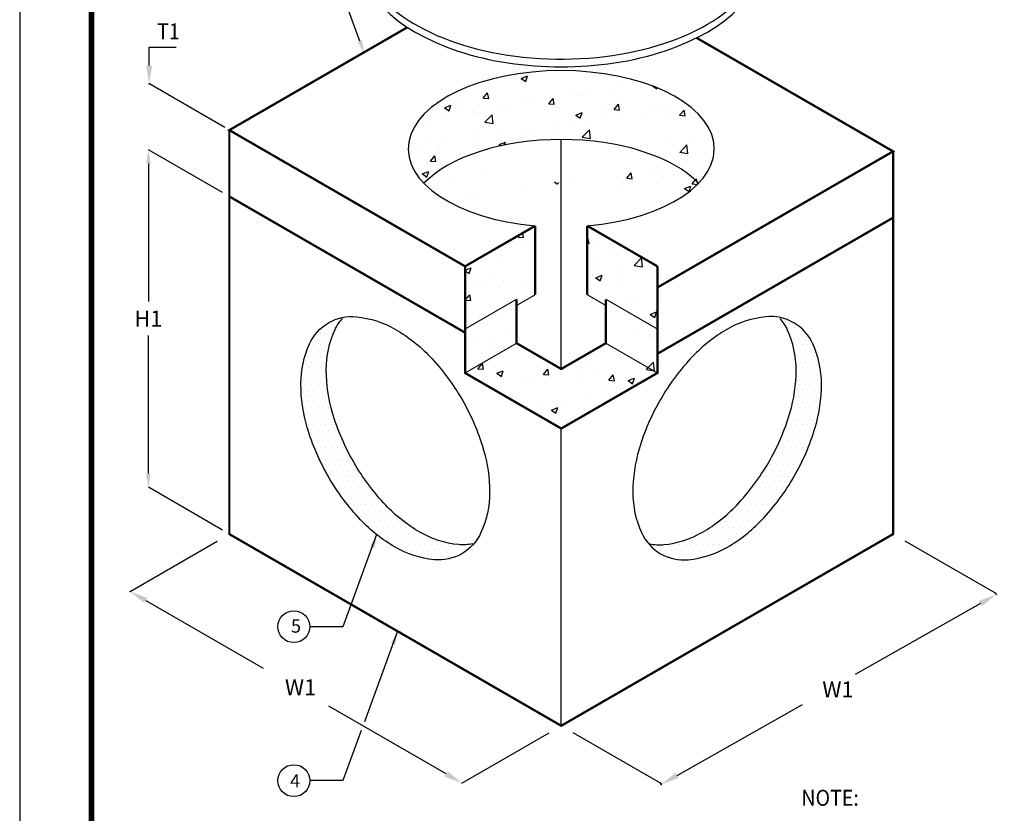
# Model space of a CAD drawing. Extents: x 0 to 810, y 0 to 1048.
# Drawn here: x 0 to 432, y 233 to 581 of the extents above; entities that cross this region are included whole.
import ezdxf
from ezdxf.enums import TextEntityAlignment as Align

# ---------------------------------------------------------------- set-up
doc = ezdxf.new("R2010")
doc.units = 0
doc.header["$LTSCALE"] = 20
doc.header["$MEASUREMENT"] = 0
doc.layers.get('0').update_dxf_attribs({"linetype": 'CONTINUOUS'})
doc.layers.get('DEFPOINTS').update_dxf_attribs({"linetype": 'CONTINUOUS'})
for name, color, linetype in [('Concrete', 6, 'CONTINUOUS'), ('Dimensions', 1, 'CONTINUOUS'), ('Grating', 5, 'CONTINUOUS'), ('Notes', 7, 'CONTINUOUS'), ('SHT', 13, 'CONTINUOUS')]:
    doc.layers.add(name, color=color, linetype=linetype)
doc.layers.add('NO PRINT', color=7, linetype='CONTINUOUS', plot=False)
doc.styles.add('SIMPLEX', font='SIMPLEX', dxfattribs={"width": 0.9})
doc.styles.get("Standard").update_dxf_attribs({"font": 'simplex.shx', "width": 0.9})
doc.dimstyles.get("Standard").update_dxf_attribs({"dimtxt": 0.18, "dimasz": 0.18, "dimexe": 0.18, "dimexo": 0.0625, "dimgap": 0.09, "dimtad": 0, "dimtih": 1, "dimtoh": 1, "dimdec": 4, "dimzin": 0, "dimdsep": 46, "dimtxsty": 'Standard', "dimcen": 0.09, "dimadec": 0, "dimazin": 0, "dimtfac": 1, "dimtdec": 4, "dimtofl": 0, "dimtmove": 0, "dimatfit": 3, "dimfxl": 1, "dimtolj": 1, "dimtzin": 0, "dimarcsym": 0})

# ---------------------------------------------------------------- blocks, each defined once
blk = doc.blocks.new('*X1')
at = {"color": 0, "linetype": 'Continuous'}
for p, q in [((197.5, 735), (197.5, 735)), ((200, 735), (200, 735)), ((201.25, 737.5), (201.25, 737.5)), ((192.5, 730), (192.5, 730)), ((193.75, 732.5), (193.75, 732.5)), ((195, 730), (195, 730)), ((196.25, 732.5), (196.25, 732.5)), ((197.5, 730), (197.5, 730)), ((198.75, 732.5), (198.75, 732.5)), ((191.25, 727.5), (191.25, 727.5)), ((193.75, 727.5), (193.75, 727.5)), ((196.25, 727.5), (196.25, 727.5)), ((188.75, 722.5), (188.75, 722.5)), ((190, 725), (190, 725)), ((191.25, 722.5), (191.25, 722.5)), ((192.5, 725), (192.5, 725)), ((193.75, 722.5), (193.75, 722.5)), ((195, 725), (195, 725)), ((196.25, 722.5), (196.25, 722.5)), ((186.25, 717.5), (186.25, 717.5)), ((187.5, 720), (187.5, 720)), ((188.75, 717.5), (188.75, 717.5)), ((190, 720), (190, 720)), ((191.25, 717.5), (191.25, 717.5)), ((192.5, 720), (192.5, 720)), ((193.75, 717.5), (193.75, 717.5)), ((195, 720), (195, 720)), ((196.25, 717.5), (196.25, 717.5)), ((186.25, 712.5), (186.25, 712.5)), ((187.5, 715), (187.5, 715)), ((188.75, 712.5), (188.75, 712.5)), ((190, 715), (190, 715)), ((191.25, 712.5), (191.25, 712.5)), ((192.5, 715), (192.5, 715)), ((193.75, 712.5), (193.75, 712.5)), ((195, 715), (195, 715)), ((196.25, 712.5), (196.25, 712.5)), ((187.5, 710), (187.5, 710)), ((190, 710), (190, 710)), ((192.5, 710), (192.5, 710)), ((195, 710), (195, 710)), ((186.25, 707.5), (186.25, 707.5)), ((187.5, 705), (187.5, 705)), ((188.75, 707.5), (188.75, 707.5)), ((190, 705), (190, 705)), ((191.25, 707.5), (191.25, 707.5)), ((192.5, 705), (192.5, 705)), ((193.75, 707.5), (193.75, 707.5)), ((195, 705), (195, 705)), ((196.25, 707.5), (196.25, 707.5)), ((197.5, 705), (197.5, 705)), ((186.25, 702.5), (186.25, 702.5)), ((187.5, 700), (187.5, 700)), ((188.75, 702.5), (188.75, 702.5)), ((190, 700), (190, 700)), ((191.25, 702.5), (191.25, 702.5)), ((192.5, 700), (192.5, 700)), ((193.75, 702.5), (193.75, 702.5)), ((195, 700), (195, 700)), ((196.25, 702.5), (196.25, 702.5)), ((197.5, 700), (197.5, 700)), ((187.5, 695), (187.5, 695)), ((188.75, 697.5), (188.75, 697.5)), ((190, 695), (190, 695)), ((191.25, 697.5), (191.25, 697.5)), ((192.5, 695), (192.5, 695)), ((193.75, 697.5), (193.75, 697.5)), ((195, 695), (195, 695)), ((196.25, 697.5), (196.25, 697.5)), ((197.5, 695), (197.5, 695)), ((198.75, 697.5), (198.75, 697.5)), ((200, 695), (200, 695)), ((188.75, 692.5), (188.75, 692.5)), ((191.25, 692.5), (191.25, 692.5)), ((193.75, 692.5), (193.75, 692.5)), ((196.25, 692.5), (196.25, 692.5)), ((198.75, 692.5), (198.75, 692.5)), ((190, 690), (190, 690)), ((191.25, 687.5), (191.25, 687.5)), ((192.5, 690), (192.5, 690)), ((193.75, 687.5), (193.75, 687.5)), ((195, 690), (195, 690)), ((196.25, 687.5), (196.25, 687.5)), ((197.5, 690), (197.5, 690)), ((198.75, 687.5), (198.75, 687.5)), ((200, 690), (200, 690)), ((201.25, 687.5), (201.25, 687.5)), ((192.5, 685), (192.5, 685)), ((193.75, 682.5), (193.75, 682.5)), ((195, 685), (195, 685)), ((196.25, 682.5), (196.25, 682.5)), ((197.5, 685), (197.5, 685)), ((198.75, 682.5), (198.75, 682.5)), ((200, 685), (200, 685)), ((201.25, 682.5), (201.25, 682.5)), ((202.5, 685), (202.5, 685)), ((203.75, 682.5), (203.75, 682.5)), ((192.5, 680), (192.5, 680)), ((195, 680), (195, 680)), ((197.5, 680), (197.5, 680)), ((200, 680), (200, 680)), ((202.5, 680), (202.5, 680)), ((205, 680), (205, 680)), ((193.75, 677.5), (193.75, 677.5)), ((195, 675), (195, 675)), ((196.25, 677.5), (196.25, 677.5)), ((197.5, 675), (197.5, 675)), ((198.75, 677.5), (198.75, 677.5)), ((200, 675), (200, 675)), ((201.25, 677.5), (201.25, 677.5)), ((202.5, 675), (202.5, 675)), ((203.75, 677.5), (203.75, 677.5)), ((205, 675), (205, 675)), ((206.25, 677.5), (206.25, 677.5)), ((207.5, 675), (207.5, 675)), ((196.25, 672.5), (196.25, 672.5)), ((197.5, 670), (197.5, 670)), ((198.75, 672.5), (198.75, 672.5)), ((200, 670), (200, 670)), ((201.25, 672.5), (201.25, 672.5)), ((202.5, 670), (202.5, 670)), ((203.75, 672.5), (203.75, 672.5)), ((205, 670), (205, 670)), ((206.25, 672.5), (206.25, 672.5)), ((207.5, 670), (207.5, 670)), ((208.75, 672.5), (208.75, 672.5)), ((210, 670), (210, 670)), ((198.75, 667.5), (198.75, 667.5)), ((201.25, 667.5), (201.25, 667.5)), ((202.5, 665), (202.5, 665)), ((203.75, 667.5), (203.75, 667.5)), ((205, 665), (205, 665)), ((206.25, 667.5), (206.25, 667.5)), ((207.5, 665), (207.5, 665)), ((208.75, 667.5), (208.75, 667.5)), ((210, 665), (210, 665)), ((211.25, 667.5), (211.25, 667.5)), ((212.5, 665), (212.5, 665)), ((213.75, 667.5), (213.75, 667.5)), ((215, 665), (215, 665)), ((203.75, 662.5), (203.75, 662.5)), ((206.25, 662.5), (206.25, 662.5)), ((208.75, 662.5), (208.75, 662.5)), ((211.25, 662.5), (211.25, 662.5)), ((213.75, 662.5), (213.75, 662.5)), ((216.25, 662.5), (216.25, 662.5)), ((205, 660), (205, 660)), ((206.25, 657.5), (206.25, 657.5)), ((207.5, 660), (207.5, 660)), ((208.75, 657.5), (208.75, 657.5)), ((210, 660), (210, 660)), ((211.25, 657.5), (211.25, 657.5)), ((212.5, 660), (212.5, 660)), ((213.75, 657.5), (213.75, 657.5)), ((215, 660), (215, 660)), ((216.25, 657.5), (216.25, 657.5)), ((217.5, 660), (217.5, 660)), ((218.75, 657.5), (218.75, 657.5)), ((220, 660), (220, 660)), ((221.25, 657.5), (221.25, 657.5)), ((210, 655), (210, 655)), ((211.25, 652.5), (211.25, 652.5)), ((212.5, 655), (212.5, 655)), ((213.75, 652.5), (213.75, 652.5)), ((215, 655), (215, 655)), ((216.25, 652.5), (216.25, 652.5)), ((217.5, 655), (217.5, 655)), ((218.75, 652.5), (218.75, 652.5)), ((220, 655), (220, 655)), ((221.25, 652.5), (221.25, 652.5)), ((222.5, 655), (222.5, 655)), ((223.75, 652.5), (223.75, 652.5)), ((226.25, 652.5), (226.25, 652.5)), ((215, 650), (215, 650)), ((216.25, 647.5), (216.25, 647.5)), ((217.5, 650), (217.5, 650)), ((218.75, 647.5), (218.75, 647.5)), ((220, 650), (220, 650)), ((221.25, 647.5), (221.25, 647.5)), ((222.5, 650), (222.5, 650)), ((223.75, 647.5), (223.75, 647.5)), ((225, 650), (225, 650)), ((226.25, 647.5), (226.25, 647.5)), ((227.5, 650), (227.5, 650)), ((228.75, 647.5), (228.75, 647.5)), ((230, 650), (230, 650)), ((231.25, 647.5), (231.25, 647.5)), ((233.75, 647.5), (233.75, 647.5)), ((220, 645), (220, 645)), ((222.5, 645), (222.5, 645)), ((225, 645), (225, 645)), ((227.5, 645), (227.5, 645)), ((230, 645), (230, 645)), ((232.5, 645), (232.5, 645)), ((235, 645), (235, 645)), ((237.5, 645), (237.5, 645)), ((223.75, 642.5), (223.75, 642.5)), ((226.25, 642.5), (226.25, 642.5)), ((227.5, 640), (227.5, 640)), ((228.75, 642.5), (228.75, 642.5)), ((230, 640), (230, 640)), ((231.25, 642.5), (231.25, 642.5)), ((232.5, 640), (232.5, 640)), ((233.75, 642.5), (233.75, 642.5)), ((235, 640), (235, 640)), ((236.25, 642.5), (236.25, 642.5)), ((237.5, 640), (237.5, 640)), ((238.75, 642.5), (238.75, 642.5)), ((240, 640), (240, 640)), ((241.25, 642.5), (241.25, 642.5)), ((242.5, 640), (242.5, 640)), ((243.75, 642.5), (243.75, 642.5)), ((245, 640), (245, 640)), ((247.5, 640), (247.5, 640)), ((250, 640), (250, 640)), ((252.5, 640), (252.5, 640)), ((255, 640), (255, 640)), ((257.5, 640), (257.5, 640)), ((260, 640), (260, 640)), ((231.25, 637.5), (231.25, 637.5)), ((233.75, 637.5), (233.75, 637.5)), ((236.25, 637.5), (236.25, 637.5)), ((237.5, 635), (237.5, 635)), ((238.75, 637.5), (238.75, 637.5)), ((240, 635), (240, 635)), ((241.25, 637.5), (241.25, 637.5)), ((242.5, 635), (242.5, 635)), ((243.75, 637.5), (243.75, 637.5)), ((245, 635), (245, 635)), ((246.25, 637.5), (246.25, 637.5)), ((247.5, 635), (247.5, 635)), ((248.75, 637.5), (248.75, 637.5)), ((250, 635), (250, 635)), ((251.25, 637.5), (251.25, 637.5)), ((252.5, 635), (252.5, 635)), ((253.75, 637.5), (253.75, 637.5)), ((256.25, 637.5), (256.25, 637.5))]:
    blk.add_line(p, q, dxfattribs=at)
blk = doc.blocks.new('*X0')
at = {"color": 0, "linetype": 'Continuous'}
for p, q in [((280.5, 774.72), (281.56, 775.98)), ((280.5, 774.72), (282.9, 774.51)), ((282.9, 774.51), (282.52, 776.53)), ((310.83, 774.15), (311.12, 774.5)), ((311.59, 772), (311.12, 774.5)), ((311.63, 773.77), (311.63, 773.77)), ((274.52, 770.09), (274.52, 770.09)), ((277.36, 770.2), (277.36, 770.2)), ((284.54, 771.41), (284.54, 771.41)), ((310.83, 772.06), (311.59, 772)), ((313.8, 771.43), (313.8, 771.43)), ((320.07, 768.4), (320.07, 768.4)), ((272.82, 765.87), (272.82, 765.87)), ((315.32, 765.18), (315.32, 765.18)), ((331.44, 762.33), (334.56, 765.58)), ((335, 761.78), (334.56, 765.58)), ((257.25, 760.23), (259.85, 761.23)), ((257.25, 760.02), (259.04, 758.81)), ((259.04, 758.81), (259.85, 761.23)), ((314.43, 760.95), (314.43, 760.95)), ((324.44, 762.27), (324.44, 762.27)), ((331.44, 762.33), (335, 761.78)), ((333.85, 760.93), (333.85, 760.93)), ((268.66, 757.17), (268.66, 757.17)), ((274.01, 755.63), (274.01, 755.63)), ((313.31, 758.12), (313.31, 758.12)), ((314.53, 756.95), (317.33, 758.03)), ((314.53, 756.95), (316.52, 755.61)), ((316.52, 755.61), (317.33, 758.03)), ((324.9, 756.4), (324.9, 756.4)), ((260.97, 755.24), (260.97, 755.24)), ((264, 754.31), (264, 754.31)), ((272.33, 752.56), (272.33, 752.56)), ((282.32, 754.34), (282.32, 754.34)), ((325.03, 752.53), (325.03, 752.53)), ((257.36, 747.14), (259.29, 749.44)), ((257.36, 747.14), (259.76, 746.93)), ((259.76, 746.93), (259.29, 749.44)), ((278.25, 748.39), (278.25, 748.39)), ((329.07, 748.49), (329.07, 748.49)), ((333.36, 747.62), (333.36, 747.62)), ((263.49, 739.85), (263.49, 739.85)), ((271.85, 739.24), (271.85, 739.24)), ((278.64, 741.85), (278.64, 741.85)), ((338.41, 740.85), (341.21, 741.92)), ((338.41, 740.85), (340.4, 739.51)), ((340.18, 742.4), (340.18, 742.4)), ((340.4, 739.51), (341.21, 741.92)), ((274.53, 733.9), (274.53, 733.9)), ((332.88, 734.3), (332.88, 734.3)), ((270.19, 730.39), (270.19, 730.39)), ((338.59, 731.19), (338.59, 731.19)), ((261.62, 729.43), (261.62, 729.43)), ((268.12, 726.07), (268.12, 726.07)), ((271.36, 725.92), (271.36, 725.92)), ((325.67, 726.72), (325.67, 726.72)), ((332.39, 720.98), (332.39, 720.98)), ((262.91, 717.05), (264.84, 719.35)), ((262.91, 717.05), (265.31, 716.84)), ((265.31, 716.84), (264.84, 719.35)), ((291.6, 714.54), (293.53, 716.84)), ((294, 714.33), (293.53, 716.84)), ((308.02, 716.93), (308.02, 716.93)), ((311.85, 718.17), (311.85, 718.17)), ((333.28, 720.26), (333.28, 720.26)), ((336.74, 716.75), (337.49, 717.53)), ((336.74, 716.75), (339.62, 716.3)), ((337.49, 717.53), (339.86, 719.99)), ((338.53, 718.53), (338.53, 718.53)), ((340.3, 716.19), (339.86, 719.99)), ((266.58, 713.57), (266.58, 713.57)), ((270.87, 712.61), (270.87, 712.61)), ((271.19, 715.05), (273.99, 716.12)), ((271.19, 715.05), (273.18, 713.7)), ((273.18, 713.7), (273.99, 716.12)), ((282.86, 713.62), (282.86, 713.62)), ((287.93, 712.66), (287.93, 712.66)), ((291.08, 715.17), (291.08, 715.17)), ((291.6, 714.54), (294, 714.33)), ((292.87, 714.94), (292.87, 714.94)), ((315.2, 714.53), (315.2, 714.53)), ((320.3, 712.03), (322.22, 714.33)), ((322.69, 711.82), (322.22, 714.33)), ((328.68, 711.84), (331.48, 712.92)), ((330.67, 710.5), (331.48, 712.92)), ((339.62, 716.3), (340.3, 716.19)), ((291.87, 710.53), (291.87, 710.53)), ((309.28, 711.76), (309.28, 711.76)), ((320.3, 712.03), (322.69, 711.82)), ((328.68, 711.84), (330.67, 710.5)), ((330.63, 710.86), (330.63, 710.86)), ((311.37, 704.85), (311.37, 704.85)), ((322.76, 704.48), (322.76, 704.48)), ((324.78, 705.75), (324.78, 705.75)), ((290.59, 701.85), (290.59, 701.85)), ((295.07, 698.94), (297.87, 700.02)), ((297.06, 697.6), (297.87, 700.02)), ((297.5, 701.16), (297.5, 701.16)), ((301.45, 701.74), (301.45, 701.74)), ((295.07, 698.94), (297.06, 697.6))]:
    blk.add_line(p, q, dxfattribs=at)
blk = doc.blocks.new('*D13')
at = {"layer": 'DEFPOINTS', "color": 0, "linetype": 'Continuous', "transparency": 16777216}
for p in [(91.9, 503.77), (56.42, 376.31), (91.9, 355.82)]:
    blk.add_point(p, dxfattribs=at)
at = {"layer": 'Dimensions', "color": 0, "linetype": 'Continuous', "lineweight": -2, "transparency": 16777216}
for p, q in [((88.9, 505.5), (56.42, 524.25)), ((56.42, 518.25), (56.42, 457.78)), ((56.42, 382.31), (56.42, 442.78)), ((88.9, 357.56), (56.42, 376.31))]:
    blk.add_line(p, q, dxfattribs=at)
at = {"layer": 'Dimensions', "color": 0, "linetype": 'Continuous', "transparency": 16777216}
for points in [[(55.42, 518.25), (57.42, 518.25), (56.42, 524.25)], [(55.42, 382.31), (57.42, 382.31), (56.42, 376.31)]]:
    blk.add_solid(points, dxfattribs=at)
at = {"layer": 'Dimensions', "color": 7, "linetype": 'Continuous', "transparency": 16777216, "insert": (56.42, 450.28), "char_height": 7, "attachment_point": 5, "style": 'SIMPLEX'}
blk.add_mtext('\\A1;H1', dxfattribs=at)

msp = doc.modelspace()

# ---------------------------------------------------------------- hatches: boundary and pattern name
at = {"layer": 'Concrete', "linetype": 'Continuous'}
h = msp.add_hatch(dxfattribs=at)
h.set_pattern_fill('AR-CONC', color=9, scale=4, style=0)
h.set_pattern_definition([(50, (48.554, -298.08), (28.6904, -2.5101), [3, -33]), (355, (48.554, -298.08), (-5.5501, 30.0877), [2.4, -26.4]), (100.4514, (50.945, -298.29), (23.1404, 27.5776), [2.5496, -28.0457]), (46.184, (48.554, -290.08), (42.6896, -6.6208), [4.5, -49.5]), (96.6356, (52.11, -290.63), (37.3865, 38.9647), [3.8244, -42.0685]), (351.184, (48.554, -290.08), (37.3865, 38.9647), [3.6, -39.6]), (21, (52.554, -292.08), (23.8763, -16.10476), [3, -33]), (326, (52.554, -292.08), (9.7326, 29.006), [2.4, -26.4]), (71.4514, (54.544, -293.422), (33.6089, 12.9012), [2.5496, -28.0457]), (37.5, (48.554, -298.08), (0.4864, 13.31575), [0, -26.08, 0, -26.8, 0, -26.5]), (7.5, (48.554, -298.08), (10.52278, 15.77647), [0, -15.28, 0, -25.48, 0, -10.1]), (327.5, (39.634, -298.08), (21.3529, -0.9022), [0, -10, 0, -31.2, 0, -41.4]), (317.5, (35.634, -298.08), (23.32745, 4.0042), [0, -13, 0, -20.72, 0, -29.4])])
edge = h.paths.add_edge_path()
edge.add_ellipse((237.70759, 494.44966), major_axis=(-67.08129, 0), ratio=0.510766705, start_angle=206.1515051, end_angle=333.8484949)
edge.add_ellipse((237.70759, 524.65214), major_axis=(-67.08129, 0), ratio=0.510766705, start_angle=153.8484949, end_angle=386.1515051, ccw=False)

# ---------------------------------------------------------------- linework, layer by layer
for centre in [(120.18522, 315.2376), (120.18522, 247.77542)]:
    msp.add_circle(centre, 6.98814)
for p, q in [((91.90038, 532.82477), (195.24633, 473.15796)), ((91.90038, 532.82477), (91.90038, 432.44977)), ((279.53897, 445.68714), (279.53897, 473.15796)), ((279.53897, 426.40796), (279.53897, 445.68714)), ((237.39265, 271.82477), (237.39265, 402.07477))]:
    msp.add_line(p, q, dxfattribs=at)
at = {"layer": 'Concrete', "color": 4, "linetype": 'Continuous'}
for p, q in [((217.84633, 486.20608), (195.24633, 473.15796)), ((195.24633, 473.15796), (195.24633, 426.40796)), ((237.39265, 428.17101), (217.84633, 439.45608))]:
    msp.add_line(p, q, dxfattribs=at)
at = {"layer": 'Concrete', "linetype": 'Continuous'}
for points, const_width in [([(195.24633, 473.15796), (91.90038, 532.82477), (169.9358, 577.87854)], 1), ([(279.53897, 463.85971), (382.88492, 523.52652), (296.75572, 573.25324)], 1), ([(382.88492, 523.52652), (382.88492, 355.82477), (237.39265, 271.82477), (91.90038, 355.82477), (91.90038, 532.82477)], 1), ([(195.24633, 444.09912), (91.90038, 503.76593)], 1), ([(279.53897, 434.80087), (382.88492, 494.46768)], 1), ([(237.39265, 402.07477), (195.24633, 426.40796), (195.24633, 473.15796), (225.96002, 490.89052)], 1), ([(225.96002, 460.68804), (225.96002, 490.89052)], 1), ([(248.82528, 460.68804), (248.82528, 490.89052)], 1), ([(248.82528, 490.89052), (279.53897, 473.15796)], 1), ([(217.84633, 486.20608), (195.24633, 473.15796), (195.24633, 426.40796), (237.39265, 402.07477)], 1), ([(279.53897, 445.68714), (279.53897, 473.15796)], 1), ([(217.84633, 458.73525), (195.24633, 445.68714)], 0.5), ([(217.84633, 458.73525), (195.24633, 445.68714)], 0.5), ([(256.93897, 458.73525), (256.93897, 439.45608), (237.39265, 428.17101), (217.84633, 439.45608), (217.84633, 458.73525)], 1), ([(225.96002, 460.68804), (217.84633, 456.0036)], 0.5), ([(248.82528, 460.68804), (256.93897, 456.0036)], 0.5), ([(256.93897, 458.73525), (279.53897, 445.68714)], 0.5), ([(237.39265, 402.07477), (279.53897, 426.40796), (279.53897, 445.68714)], 1), ([(217.84633, 439.45608), (195.24633, 426.40796)], 0.5), ([(237.39265, 428.17101), (256.93897, 439.45608)], 1), ([(256.93897, 439.45608), (279.53897, 426.40796)], 0.5)]:
    msp.add_lwpolyline(points, dxfattribs=dict(at, const_width=const_width))
msp.add_lwpolyline([(237.39265, 428.17101), (237.39265, 528.71255)], dxfattribs=at)
for points in [[(193.92674, 414.72972, -0.058751868), (203.24567, 393.06568, -0.072341084), (206.01006, 374.05899, -0.106617054), (202.21605, 356.46854, -0.15685122), (193.85354, 347.23673, -0.15685122), (181.6773, 344.61048, -0.106617054), (164.54652, 350.12, -0.072341084), (149.46843, 362.01738, -0.058751868), (135.36629, 380.91983, -0.058751868), (126.04737, 402.58386, -0.072341084), (123.28297, 421.59056, -0.106617054), (127.07698, 439.18101, -0.15685122), (135.43949, 448.41282, -0.15685122), (147.61573, 451.03906, -0.106617054), (164.74652, 445.52955, -0.072341084), (179.8246, 433.63216, -0.058751868)], [(280.85856, 414.72972, 0.058751868), (271.53964, 393.06568, 0.072341084), (268.77524, 374.05899, 0.106617054), (272.56925, 356.46854, 0.15685122), (280.93176, 347.23673, 0.15685122), (293.108, 344.61048, 0.106617054), (310.23878, 350.12, 0.072341084), (325.31687, 362.01738, 0.058751868), (339.41901, 380.91983, 0.058751868), (348.73793, 402.58386, 0.072341084), (351.50233, 421.59056, 0.106617054), (347.70832, 439.18101, 0.15685122), (339.34581, 448.41282, 0.15685122), (327.16957, 451.03906, 0.106617054), (310.03878, 445.52955, 0.072341084), (294.9607, 433.63216, 0.058751868)]]:
    msp.add_lwpolyline(points, format="xyb", close=True, dxfattribs=at)
for points in [[(198.58315, 351.54268, -0.077678657), (192.4338, 351.19604, -0.106617054), (175.46358, 356.65391, -0.072341084), (160.47589, 368.47997, -0.058751868), (146.42976, 387.30733, -0.058751868), (137.14786, 408.88531, -0.072341084), (134.40004, 427.77806, -0.106617054), (138.15848, 445.20363, -0.077678657), (141.53336, 450.35581, -0.077678657)], [(276.20215, 351.54268, 0.077678657), (282.35151, 351.19604, 0.106617054), (299.32172, 356.65391, 0.072341084), (314.30941, 368.47997, 0.058751868), (328.35554, 387.30733, 0.058751868), (337.63744, 408.88531, 0.072341084), (340.38527, 427.77806, 0.106617054), (336.62682, 445.20363, 0.077678657), (333.25194, 450.35581, 0.077678657)]]:
    msp.add_lwpolyline(points, format="xyb", dxfattribs=at)
for centre, start_param, end_param in [((237.39265, 524.65214), 1.742061847, 7.682716113), ((237.39265, 494.44966), 3.598022522, 5.826755439)]:
    msp.add_ellipse(centre, major_axis=(-67.08129, 0), ratio=0.510766705, start_param=start_param, end_param=end_param, dxfattribs=at)
at = {"layer": 'Dimensions', "linetype": 'Continuous'}
for p, q in [((149.07411, 571.82605), (141.68508, 591.96985)), ((156.48823, 355.59359), (141.68508, 315.2376)), ((48.40038, 330.71004), (86.59708, 352.76291)), ((427.78759, 329.9002), (388.18822, 352.76291)), ((141.68508, 315.2376), (127.17336, 315.2376)), ((165.6916, 313.2214), (151.15333, 273.58752)), ((149.72604, 269.69649), (141.68508, 247.77542)), ((193.89265, 246.71004), (232.08935, 268.76291)), ((280.89265, 246.71004), (242.69595, 268.76291)), ((141.68508, 247.77542), (127.17336, 247.77542))]:
    msp.add_line(p, q, dxfattribs=at)
at = {"layer": 'Dimensions', "linetype": 'ByBlock'}
for p, q in [((56.75747, 561.11454), (56.75747, 569.11454)), ((56.75747, 569.11454), (68.65747, 569.11454)), ((89.90038, 533.97947), (56.57747, 553.21847)), ((48.36913, 330.65591), (48.31038, 330.55415)), ((427.81839, 329.84582), (428.19862, 329.17442)), ((55.32859, 326.71004), (106.70277, 297.04914)), ((421.14872, 325.38875), (366.18014, 294.25871)), ((288.17618, 250.08318), (343.14476, 281.21322)), ((186.96445, 250.71004), (135.59026, 280.37093)), ((280.92345, 246.65565), (281.30368, 245.98425))]:
    msp.add_line(p, q, dxfattribs=at)
for p in [(56.75747, 553.11454), (48.40038, 330.71004), (427.78759, 329.9002), (280.89265, 246.71004), (281.21498, 246.14088)]:
    msp.add_point(p, dxfattribs=at)
at = {"layer": 'Dimensions', "linetype": 'Continuous'}
for points in [[(150.01294, 572.17043), (148.13528, 571.48167), (151.14037, 566.19306)], [(155.48819, 349.65085), (153.61053, 350.3396), (156.61562, 355.62821)], [(164.56417, 307.24403), (162.6865, 307.93278), (165.6916, 313.2214)]]:
    msp.add_solid(points, dxfattribs=at)
at = {"layer": 'Dimensions', "linetype": 'ByBlock'}
for points in [[(55.42414, 561.11454), (58.0908, 561.11454), (56.75747, 553.11454)], [(54.66192, 325.55534), (55.99525, 327.86474), (48.40038, 330.71004)], [(421.80577, 324.22855), (420.49167, 326.54895), (428.10992, 329.33105)], [(186.29778, 249.55534), (187.63111, 251.86474), (193.89265, 246.71004)], [(288.83323, 248.92298), (287.51913, 251.24338), (281.21498, 246.14088)]]:
    msp.add_solid(points, dxfattribs=at)
at = {"layer": 'Grating', "linetype": 'Continuous'}
for centre, start_param, end_param in [((237.39265, 613.70843), 5.33120456, 10.404904602), ((237.39265, 610.3141), 6.249078565, 9.458884703)]:
    msp.add_ellipse(centre, major_axis=(-88.938, 0), ratio=0.559604796, start_param=start_param, end_param=end_param, dxfattribs=at)
at = {"layer": 'NO PRINT'}
msp.add_lwpolyline([(0, 0), (809.51986, 0), (809.51986, 1047.61394), (0, 1047.61394)], close=True, dxfattribs=at)
at = {"layer": 'SHT', "color": 2, "linetype": 'Continuous', "const_width": 2.51314}
msp.add_lwpolyline([(31.46248, 993.31402), (31.46255, 54.29991, 0.414213562), (56.076, 29.68646), (753.4439, 29.68646, 0.414213562), (778.05735, 54.29991), (778.05735, 993.31403, 0.414210806), (753.44383, 1017.92747), (56.07593, 1017.92747, 0.413911797)], format="xyb", close=True, dxfattribs=at)

# ---------------------------------------------------------------- block references
at = {"layer": 'Concrete', "color": 9, "linetype": 'Continuous'}
for name in ['*X0', '*X1']:
    msp.add_blockref(name, (-62.00238, -288.78171), dxfattribs=at)
at = {"layer": 'Concrete', "color": 9, "linetype": 'Continuous', "xscale": -1}
msp.add_blockref('*X1', (536.78768, -288.78171), dxfattribs=at)

# ---------------------------------------------------------------- texts
at = {"char_height": 5.82149, "attachment_point": 1}
for s, insert in [('5', (118.91403, 318.44229)), ('4', (118.54234, 250.60867))]:
    msp.add_mtext_dynamic_manual_height_columns(s, width=5.2791785, gutter_width=12.60062, heights=[0], dxfattribs=dict(at, insert=insert))
at = {"layer": 'Dimensions', "linetype": 'ByBlock', "style": 'SIMPLEX', "width": 0.9}
msp.add_text('T1', height=7, dxfattribs=at).set_placement((65.20747, 576.11454), align=Align.MIDDLE_CENTER)
at = {"layer": 'Dimensions', "linetype": 'ByBlock', "style": 'SIMPLEX'}
for p in [(116.26398, 285.21004), (351.85821, 284.23596)]:
    msp.add_text('W1', height=7, dxfattribs=at).set_placement(p)
at = {"layer": 'Notes', "linetype": 'Continuous', "style": 'SIMPLEX', "width": 0.9}
msp.add_text('%%UNOTE:', height=7, dxfattribs=at).set_placement((342.66415, 236.76754))

# ---------------------------------------------------------------- dimensions: what is measured, and where the dimension line sits
at = {"layer": 'Dimensions', "linetype": 'Continuous'}
dim = msp.add_linear_dim(base=(56.42195, 376.30825), p1=(91.90038, 503.76593), p2=(91.90038, 355.82477), angle=90, text='H1', dimstyle='Standard', override={"dimtxt": 7, "dimasz": 6, "dimexe": 0, "dimexo": 3, "dimgap": 4, "dimzin": 4, "dimlunit": 4, "dimpost": ' <>', "dimtxsty": 'SIMPLEX', "dimcen": 4, "dimclrt": 7}, dxfattribs=at)
dim.commit()
dim.dimension.update_dxf_attribs({"geometry": '*D13', "text_midpoint": (56.42195, 450.27883)})

doc.saveas('drawing.dxf')
